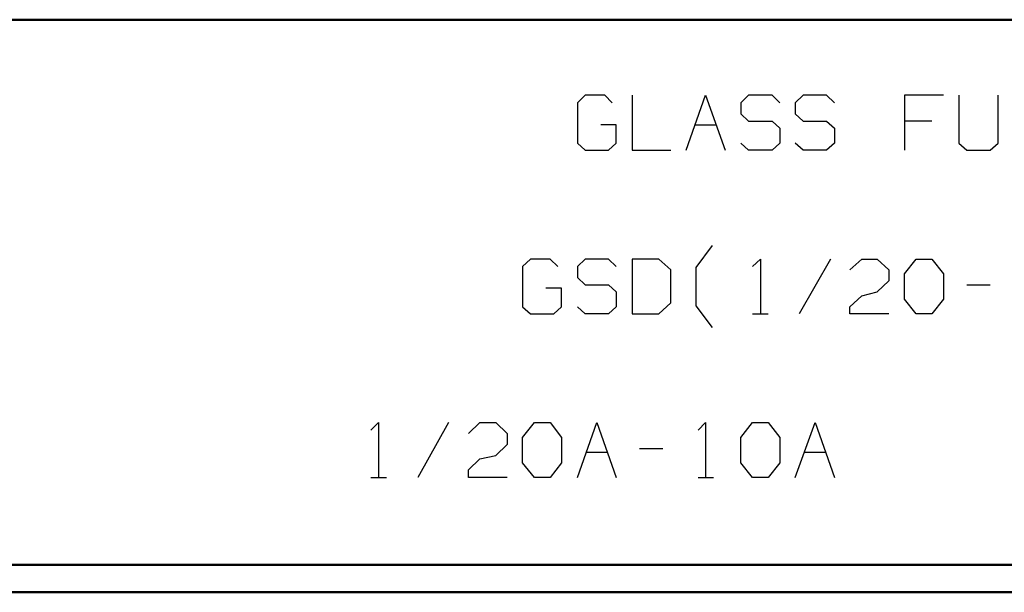
# Model space of a CAD drawing. Units: inches. Extents: x -3.99 to 3.55, y -2.97 to 2.88.
# Drawn here: x -0.77 to 0.6, y -2.65 to -1.85 of the extents above; entities that cross this region are included whole.
import ezdxf

# ---------------------------------------------------------------- set-up
doc = ezdxf.new("R2010")
doc.units = ezdxf.units.IN
doc.header["$MEASUREMENT"] = 0
doc.layers.add('Layer 1', color=7, linetype='Continuous')

msp = doc.modelspace()

# ---------------------------------------------------------------- linework, layer by layer
at = {"layer": 'Layer 1', "lineweight": 50}
for points in [[(3.5146, -1.8465), (3.5146, -1.8465), (-3.5285, -1.8465), (-3.5285, -1.8465)], [(3.5146, -2.6076), (3.5146, -2.6076), (-3.5285, -2.6076), (-3.5285, -2.6076)], [(3.5521, -2.6458), (3.5521, -2.6458), (-3.5667, -2.6458), (-3.5667, -2.6458)]]:
    msp.add_open_spline(points, degree=3, dxfattribs=at)
at = {"layer": 'Layer 1', "lineweight": 25}
for points in [[(0.0153, -1.9521), (0.0153, -1.9521), (0.0042, -1.9625), (0.0042, -1.9625)], [(0.0424, -1.9521), (0.0424, -1.9521), (0.0153, -1.9521), (0.0153, -1.9521)], [(0.0528, -1.9625), (0.0528, -1.9625), (0.0424, -1.9521), (0.0424, -1.9521)], [(0.0806, -1.9521), (0.0806, -1.9521), (0.0806, -2.0285), (0.0806, -2.0285)], [(0.1563, -2.0285), (0.1563, -2.0285), (0.1833, -1.9521), (0.1833, -1.9521)], [(0.1833, -1.9521), (0.1833, -1.9521), (0.2104, -2.0285), (0.2104, -2.0285)], [(0.2431, -1.9521), (0.2431, -1.9521), (0.2326, -1.9625), (0.2326, -1.9625)], [(0.2764, -1.9521), (0.2764, -1.9521), (0.2431, -1.9521), (0.2431, -1.9521)], [(0.2868, -1.9625), (0.2868, -1.9625), (0.2764, -1.9521), (0.2764, -1.9521)], [(0.3194, -1.9521), (0.3194, -1.9521), (0.3083, -1.9625), (0.3083, -1.9625)], [(0.3521, -1.9521), (0.3521, -1.9521), (0.3194, -1.9521), (0.3194, -1.9521)], [(0.3632, -1.9625), (0.3632, -1.9625), (0.3521, -1.9521), (0.3521, -1.9521)], [(0.5153, -1.9521), (0.5153, -1.9521), (0.4611, -1.9521), (0.4611, -1.9521)], [(0.4611, -1.9521), (0.4611, -1.9521), (0.4611, -2.0285), (0.4611, -2.0285)], [(0.5368, -1.9521), (0.5368, -1.9521), (0.5368, -2.0188), (0.5368, -2.0188)], [(0.5917, -2.0188), (0.5917, -2.0188), (0.5917, -1.9521), (0.5917, -1.9521)], [(0.0042, -1.9625), (0.0042, -1.9625), (0.0042, -2.0188), (0.0042, -2.0188)], [(0.2326, -1.9625), (0.2326, -1.9625), (0.2326, -1.9778), (0.2326, -1.9778)], [(0.3083, -1.9625), (0.3083, -1.9625), (0.3083, -1.9778), (0.3083, -1.9778)], [(0.2326, -1.9778), (0.2326, -1.9778), (0.2431, -1.9882), (0.2431, -1.9882)], [(0.3083, -1.9778), (0.3083, -1.9778), (0.3194, -1.9882), (0.3194, -1.9882)], [(0.0583, -1.9931), (0.0583, -1.9931), (0.0368, -1.9931), (0.0368, -1.9931)], [(0.0583, -2.0188), (0.0583, -2.0188), (0.0583, -1.9931), (0.0583, -1.9931)], [(0.1688, -1.9931), (0.1688, -1.9931), (0.1979, -1.9931), (0.1979, -1.9931)], [(0.2431, -1.9882), (0.2431, -1.9882), (0.2764, -1.9882), (0.2764, -1.9882)], [(0.2764, -1.9882), (0.2764, -1.9882), (0.2868, -1.9979), (0.2868, -1.9979)], [(0.3194, -1.9882), (0.3194, -1.9882), (0.3521, -1.9882), (0.3521, -1.9882)], [(0.3521, -1.9882), (0.3521, -1.9882), (0.3632, -1.9979), (0.3632, -1.9979)], [(0.4993, -1.9882), (0.4993, -1.9882), (0.4611, -1.9882), (0.4611, -1.9882)], [(0.2868, -1.9979), (0.2868, -1.9979), (0.2868, -2.0188), (0.2868, -2.0188)], [(0.3632, -1.9979), (0.3632, -1.9979), (0.3632, -2.0188), (0.3632, -2.0188)], [(0.0042, -2.0188), (0.0042, -2.0188), (0.0153, -2.0285), (0.0153, -2.0285)], [(0.0479, -2.0285), (0.0479, -2.0285), (0.0583, -2.0188), (0.0583, -2.0188)], [(0.2431, -2.0285), (0.2431, -2.0285), (0.2326, -2.0188), (0.2326, -2.0188)], [(0.2868, -2.0188), (0.2868, -2.0188), (0.2764, -2.0285), (0.2764, -2.0285)], [(0.3194, -2.0285), (0.3194, -2.0285), (0.3083, -2.0188), (0.3083, -2.0188)], [(0.3632, -2.0188), (0.3632, -2.0188), (0.3521, -2.0285), (0.3521, -2.0285)], [(0.5368, -2.0188), (0.5368, -2.0188), (0.5479, -2.0285), (0.5479, -2.0285)], [(0.5806, -2.0285), (0.5806, -2.0285), (0.5917, -2.0188), (0.5917, -2.0188)], [(0.0153, -2.0285), (0.0153, -2.0285), (0.0479, -2.0285), (0.0479, -2.0285)], [(0.0806, -2.0285), (0.0806, -2.0285), (0.1347, -2.0285), (0.1347, -2.0285)], [(0.2764, -2.0285), (0.2764, -2.0285), (0.2431, -2.0285), (0.2431, -2.0285)], [(0.3521, -2.0285), (0.3521, -2.0285), (0.3194, -2.0285), (0.3194, -2.0285)], [(0.5479, -2.0285), (0.5479, -2.0285), (0.5806, -2.0285), (0.5806, -2.0285)], [(0.1701, -2.1924), (0.1701, -2.1924), (0.1931, -2.1618), (0.1931, -2.1618)], [(-0.0611, -2.1806), (-0.0611, -2.1806), (-0.0722, -2.191), (-0.0722, -2.191)], [(-0.034, -2.1806), (-0.034, -2.1806), (-0.0611, -2.1806), (-0.0611, -2.1806)], [(-0.0229, -2.191), (-0.0229, -2.191), (-0.034, -2.1806), (-0.034, -2.1806)], [(0.0153, -2.1806), (0.0153, -2.1806), (0.0042, -2.191), (0.0042, -2.191)], [(0.0479, -2.1806), (0.0479, -2.1806), (0.0153, -2.1806), (0.0153, -2.1806)], [(0.0583, -2.191), (0.0583, -2.191), (0.0479, -2.1806), (0.0479, -2.1806)], [(0.1181, -2.1806), (0.1181, -2.1806), (0.0806, -2.1806), (0.0806, -2.1806)], [(0.0806, -2.1806), (0.0806, -2.1806), (0.0806, -2.2569), (0.0806, -2.2569)], [(0.1347, -2.1958), (0.1347, -2.1958), (0.1181, -2.1806), (0.1181, -2.1806)], [(0.2486, -2.191), (0.2486, -2.191), (0.2597, -2.1806), (0.2597, -2.1806)], [(0.2597, -2.1806), (0.2597, -2.1806), (0.2597, -2.2569), (0.2597, -2.2569)], [(0.3576, -2.1806), (0.3576, -2.1806), (0.3139, -2.2569), (0.3139, -2.2569)], [(0.3847, -2.1958), (0.3847, -2.1958), (0.4014, -2.1806), (0.4014, -2.1806)], [(0.4014, -2.1806), (0.4014, -2.1806), (0.4229, -2.1806), (0.4229, -2.1806)], [(0.4229, -2.1806), (0.4229, -2.1806), (0.4389, -2.1958), (0.4389, -2.1958)], [(0.4611, -2.2014), (0.4611, -2.2014), (0.4771, -2.1806), (0.4771, -2.1806)], [(0.4771, -2.1806), (0.4771, -2.1806), (0.4993, -2.1806), (0.4993, -2.1806)], [(0.4993, -2.1806), (0.4993, -2.1806), (0.5153, -2.2014), (0.5153, -2.2014)], [(-0.0722, -2.191), (-0.0722, -2.191), (-0.0722, -2.2472), (-0.0722, -2.2472)], [(0.0042, -2.191), (0.0042, -2.191), (0.0042, -2.2063), (0.0042, -2.2063)], [(0.1347, -2.2417), (0.1347, -2.2417), (0.1347, -2.1958), (0.1347, -2.1958)], [(0.1701, -2.2458), (0.1701, -2.2458), (0.1701, -2.1924), (0.1701, -2.1924)], [(0.4389, -2.1958), (0.4389, -2.1958), (0.4389, -2.2111), (0.4389, -2.2111)], [(0.0042, -2.2063), (0.0042, -2.2063), (0.0153, -2.2167), (0.0153, -2.2167)], [(0.4389, -2.2111), (0.4389, -2.2111), (0.4229, -2.2264), (0.4229, -2.2264)], [(0.4611, -2.2368), (0.4611, -2.2368), (0.4611, -2.2014), (0.4611, -2.2014)], [(0.5153, -2.2014), (0.5153, -2.2014), (0.5153, -2.2368), (0.5153, -2.2368)], [(-0.0181, -2.2215), (-0.0181, -2.2215), (-0.0396, -2.2215), (-0.0396, -2.2215)], [(-0.0181, -2.2472), (-0.0181, -2.2472), (-0.0181, -2.2215), (-0.0181, -2.2215)], [(0.0153, -2.2167), (0.0153, -2.2167), (0.0479, -2.2167), (0.0479, -2.2167)], [(0.0479, -2.2167), (0.0479, -2.2167), (0.0583, -2.2264), (0.0583, -2.2264)], [(0.0583, -2.2264), (0.0583, -2.2264), (0.0583, -2.2472), (0.0583, -2.2472)], [(0.4014, -2.2319), (0.4014, -2.2319), (0.4229, -2.2264), (0.4229, -2.2264)], [(0.5479, -2.2167), (0.5479, -2.2167), (0.5806, -2.2167), (0.5806, -2.2167)], [(0.3847, -2.2472), (0.3847, -2.2472), (0.4014, -2.2319), (0.4014, -2.2319)], [(0.4771, -2.2569), (0.4771, -2.2569), (0.4611, -2.2368), (0.4611, -2.2368)], [(0.5153, -2.2368), (0.5153, -2.2368), (0.4993, -2.2569), (0.4993, -2.2569)], [(-0.0722, -2.2472), (-0.0722, -2.2472), (-0.0611, -2.2569), (-0.0611, -2.2569)], [(-0.0285, -2.2569), (-0.0285, -2.2569), (-0.0181, -2.2472), (-0.0181, -2.2472)], [(0.0153, -2.2569), (0.0153, -2.2569), (0.0042, -2.2472), (0.0042, -2.2472)], [(0.0583, -2.2472), (0.0583, -2.2472), (0.0479, -2.2569), (0.0479, -2.2569)], [(0.1181, -2.2569), (0.1181, -2.2569), (0.1347, -2.2417), (0.1347, -2.2417)], [(0.1931, -2.2764), (0.1931, -2.2764), (0.1701, -2.2458), (0.1701, -2.2458)], [(0.3847, -2.2569), (0.3847, -2.2569), (0.3847, -2.2472), (0.3847, -2.2472)], [(-0.0611, -2.2569), (-0.0611, -2.2569), (-0.0285, -2.2569), (-0.0285, -2.2569)], [(0.0479, -2.2569), (0.0479, -2.2569), (0.0153, -2.2569), (0.0153, -2.2569)], [(0.0806, -2.2569), (0.0806, -2.2569), (0.1181, -2.2569), (0.1181, -2.2569)], [(0.2486, -2.2569), (0.2486, -2.2569), (0.2708, -2.2569), (0.2708, -2.2569)], [(0.4389, -2.2569), (0.4389, -2.2569), (0.3847, -2.2569), (0.3847, -2.2569)], [(0.4993, -2.2569), (0.4993, -2.2569), (0.4771, -2.2569), (0.4771, -2.2569)], [(-0.284, -2.4194), (-0.284, -2.4194), (-0.2736, -2.409), (-0.2736, -2.409)], [(-0.2736, -2.409), (-0.2736, -2.409), (-0.2736, -2.4854), (-0.2736, -2.4854)], [(-0.1757, -2.409), (-0.1757, -2.409), (-0.2187, -2.4854), (-0.2187, -2.4854)], [(-0.1479, -2.4243), (-0.1479, -2.4243), (-0.1319, -2.409), (-0.1319, -2.409)], [(-0.1319, -2.409), (-0.1319, -2.409), (-0.1097, -2.409), (-0.1097, -2.409)], [(-0.1097, -2.409), (-0.1097, -2.409), (-0.0937, -2.4243), (-0.0937, -2.4243)], [(-0.0722, -2.4299), (-0.0722, -2.4299), (-0.0556, -2.409), (-0.0556, -2.409)], [(-0.0556, -2.409), (-0.0556, -2.409), (-0.034, -2.409), (-0.034, -2.409)], [(-0.034, -2.409), (-0.034, -2.409), (-0.0181, -2.4299), (-0.0181, -2.4299)], [(0.0042, -2.4854), (0.0042, -2.4854), (0.0313, -2.409), (0.0313, -2.409)], [(0.0313, -2.409), (0.0313, -2.409), (0.0583, -2.4854), (0.0583, -2.4854)], [(0.1729, -2.4194), (0.1729, -2.4194), (0.1833, -2.409), (0.1833, -2.409)], [(0.1833, -2.409), (0.1833, -2.409), (0.1833, -2.4854), (0.1833, -2.4854)], [(0.2326, -2.4299), (0.2326, -2.4299), (0.2486, -2.409), (0.2486, -2.409)], [(0.2486, -2.409), (0.2486, -2.409), (0.2708, -2.409), (0.2708, -2.409)], [(0.2708, -2.409), (0.2708, -2.409), (0.2868, -2.4299), (0.2868, -2.4299)], [(0.3083, -2.4854), (0.3083, -2.4854), (0.3361, -2.409), (0.3361, -2.409)], [(0.3361, -2.409), (0.3361, -2.409), (0.3632, -2.4854), (0.3632, -2.4854)], [(-0.0937, -2.4243), (-0.0937, -2.4243), (-0.0937, -2.4396), (-0.0937, -2.4396)], [(-0.0722, -2.4653), (-0.0722, -2.4653), (-0.0722, -2.4299), (-0.0722, -2.4299)], [(-0.0181, -2.4299), (-0.0181, -2.4299), (-0.0181, -2.4653), (-0.0181, -2.4653)], [(0.2326, -2.4653), (0.2326, -2.4653), (0.2326, -2.4299), (0.2326, -2.4299)], [(0.2868, -2.4299), (0.2868, -2.4299), (0.2868, -2.4653), (0.2868, -2.4653)], [(-0.0937, -2.4396), (-0.0937, -2.4396), (-0.1097, -2.4549), (-0.1097, -2.4549)], [(0.091, -2.4451), (0.091, -2.4451), (0.1236, -2.4451), (0.1236, -2.4451)], [(-0.1479, -2.475), (-0.1479, -2.475), (-0.1319, -2.4597), (-0.1319, -2.4597)], [(-0.1319, -2.4597), (-0.1319, -2.4597), (-0.1097, -2.4549), (-0.1097, -2.4549)], [(0.0167, -2.45), (0.0167, -2.45), (0.0458, -2.45), (0.0458, -2.45)], [(0.3215, -2.45), (0.3215, -2.45), (0.35, -2.45), (0.35, -2.45)], [(-0.0556, -2.4854), (-0.0556, -2.4854), (-0.0722, -2.4653), (-0.0722, -2.4653)], [(-0.0181, -2.4653), (-0.0181, -2.4653), (-0.034, -2.4854), (-0.034, -2.4854)], [(0.2486, -2.4854), (0.2486, -2.4854), (0.2326, -2.4653), (0.2326, -2.4653)], [(0.2868, -2.4653), (0.2868, -2.4653), (0.2708, -2.4854), (0.2708, -2.4854)], [(-0.284, -2.4854), (-0.284, -2.4854), (-0.2625, -2.4854), (-0.2625, -2.4854)], [(-0.1479, -2.4854), (-0.1479, -2.4854), (-0.1479, -2.475), (-0.1479, -2.475)], [(-0.0937, -2.4854), (-0.0937, -2.4854), (-0.1479, -2.4854), (-0.1479, -2.4854)], [(-0.034, -2.4854), (-0.034, -2.4854), (-0.0556, -2.4854), (-0.0556, -2.4854)], [(0.1729, -2.4854), (0.1729, -2.4854), (0.1944, -2.4854), (0.1944, -2.4854)], [(0.2708, -2.4854), (0.2708, -2.4854), (0.2486, -2.4854), (0.2486, -2.4854)]]:
    msp.add_open_spline(points, degree=3, dxfattribs=at)

doc.saveas('drawing.dxf')
